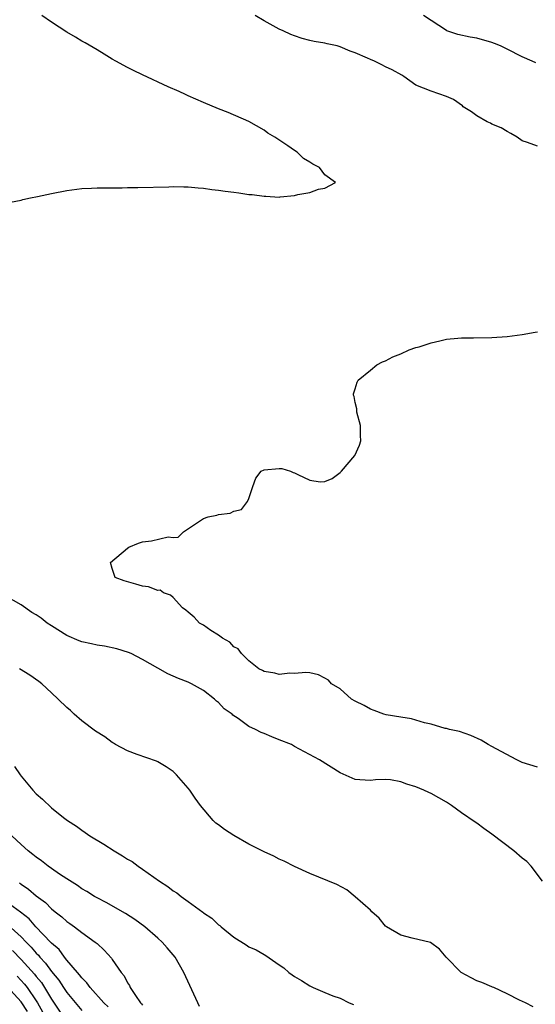
# Model space of a CAD drawing. Units: inches. Extents: x 2580000 to 2583000, y 1548000 to 1551000.
# Drawn here: x 2580827 to 2580895, y 1549065 to 1549194 of the extents above; entities that cross this region are included whole.
import ezdxf

# ---------------------------------------------------------------- set-up
doc = ezdxf.new("R2010")
doc.units = ezdxf.units.IN
doc.header["$MEASUREMENT"] = 0
doc.layers.add('LD25801548_2ft', color=124, linetype='Continuous')

msp = doc.modelspace()

# ---------------------------------------------------------------- linework, layer by layer
at = {"layer": 'LD25801548_2ft'}
for points, elevation in [([(2580825.59, 1549170.41), (2580827, 1549170.71), (2580827.22, 1549170.78), (2580828.23, 1549171), (2580829.16, 1549171.16), (2580831, 1549171.57), (2580833, 1549171.98), (2580835, 1549172.21), (2580836.28, 1549172.28), (2580837, 1549172.3), (2580839, 1549172.34), (2580840.32, 1549172.32), (2580841, 1549172.35), (2580842.35, 1549172.35), (2580846.45, 1549172.45), (2580847, 1549172.48), (2580848.43, 1549172.43), (2580849, 1549172.44), (2580850.3, 1549172.3), (2580851, 1549172.27), (2580852.1, 1549172.1), (2580853, 1549172.02), (2580853.88, 1549171.88), (2580855, 1549171.73), (2580855.66, 1549171.66), (2580857, 1549171.45), (2580857.44, 1549171.44), (2580859, 1549171.2), (2580859.22, 1549171.22), (2580861, 1549171.09), (2580861.12, 1549171.12), (2580863, 1549171.29), (2580863.43, 1549171.43), (2580865, 1549171.69), (2580866.15, 1549172.15), (2580867, 1549172.28), (2580868.41, 1549173), (2580867, 1549174.03), (2580866.28, 1549175), (2580865.42, 1549175.42), (2580865, 1549175.72), (2580864.18, 1549176.18), (2580863.37, 1549177), (2580863, 1549177.24), (2580862.13, 1549177.87), (2580860.43, 1549179), (2580859.51, 1549179.51), (2580859, 1549179.91), (2580857, 1549181.04), (2580854.25, 1549182.25), (2580853, 1549182.71), (2580851, 1549183.54), (2580850.01, 1549184.01), (2580849, 1549184.44), (2580848.63, 1549184.63), (2580847.81, 1549185), (2580846.37, 1549185.63), (2580843, 1549187.19), (2580841.78, 1549187.78), (2580841, 1549188.18), (2580839.46, 1549189), (2580839, 1549189.26), (2580837.93, 1549189.93), (2580837, 1549190.47), (2580835.42, 1549191.42), (2580835, 1549191.65), (2580834.16, 1549192.16), (2580833, 1549192.84), (2580831, 1549194.12), (2580829.71, 1549195)], 6890), ([(2580895, 1549177.8), (2580893.69, 1549178.31), (2580893, 1549178.52), (2580892.31, 1549179), (2580891.48, 1549179.48), (2580891, 1549179.72), (2580890.21, 1549180.21), (2580889, 1549180.72), (2580888.82, 1549180.82), (2580888.38, 1549181), (2580887, 1549181.8), (2580886.31, 1549182.31), (2580885.23, 1549183), (2580885.11, 1549183.11), (2580883.93, 1549183.93), (2580883, 1549184.34), (2580881, 1549185.03), (2580879, 1549185.86), (2580877.41, 1549187), (2580877.14, 1549187.14), (2580875.88, 1549187.88), (2580875, 1549188.25), (2580874.52, 1549188.52), (2580873.55, 1549189), (2580873, 1549189.2), (2580872.62, 1549189.38), (2580871, 1549190.08), (2580870.31, 1549190.31), (2580869, 1549190.89), (2580868.61, 1549191), (2580867.28, 1549191.28), (2580867, 1549191.35), (2580865.6, 1549191.6), (2580865, 1549191.74), (2580864, 1549192), (2580863, 1549192.32), (2580862.51, 1549192.51), (2580861.51, 1549193), (2580861, 1549193.22), (2580859, 1549194.31), (2580857.82, 1549195)], 6892), ([(2580894.76, 1549188.76), (2580894.31, 1549189), (2580893, 1549189.57), (2580891, 1549190.59), (2580890.15, 1549191), (2580889.34, 1549191.34), (2580889, 1549191.46), (2580887, 1549192.01), (2580886.15, 1549192.15), (2580884.49, 1549192.49), (2580883.05, 1549193), (2580883, 1549193.02), (2580881, 1549194.36), (2580880, 1549195)], 6894), ([(2580895, 1549096.02), (2580893, 1549096.65), (2580892.27, 1549097), (2580889.56, 1549098.44), (2580889, 1549098.76), (2580888.52, 1549099), (2580887.59, 1549099.59), (2580886.21, 1549100.22), (2580884.72, 1549100.72), (2580883.4, 1549101), (2580883, 1549101.12), (2580882.86, 1549101.14), (2580881, 1549101.69), (2580880.13, 1549101.87), (2580879, 1549102.23), (2580878.4, 1549102.4), (2580877, 1549102.6), (2580875.08, 1549102.92), (2580874.75, 1549103), (2580873.5, 1549103.5), (2580873, 1549103.68), (2580872.16, 1549104.16), (2580871, 1549104.74), (2580870.52, 1549105), (2580869, 1549106.36), (2580867.89, 1549107), (2580867.48, 1549107.48), (2580867, 1549107.77), (2580866.17, 1549108.17), (2580865, 1549108.44), (2580864.49, 1549108.49), (2580863, 1549108.36), (2580862.4, 1549108.4), (2580861, 1549108.22), (2580860.42, 1549108.42), (2580859, 1549108.62), (2580858.78, 1549108.78), (2580858.3, 1549109), (2580857, 1549110.03), (2580856.01, 1549111), (2580855.6, 1549111.6), (2580855, 1549111.89), (2580854.5, 1549112.5), (2580853.54, 1549113), (2580853, 1549113.39), (2580851.96, 1549114.04), (2580851, 1549114.71), (2580850.49, 1549115), (2580849.8, 1549115.8), (2580849, 1549116.42), (2580848.7, 1549116.7), (2580848.24, 1549117), (2580847, 1549118.36), (2580846.68, 1549118.68), (2580845.74, 1549119), (2580845.32, 1549119.32), (2580845, 1549119.31), (2580843.78, 1549119.78), (2580843, 1549119.85), (2580842.12, 1549120.12), (2580840.55, 1549120.55), (2580839.4, 1549121), (2580839, 1549122.2), (2580838.78, 1549123), (2580841, 1549124.88), (2580841.2, 1549125), (2580842.47, 1549125.53), (2580843, 1549125.72), (2580844.18, 1549125.82), (2580846.38, 1549126.38), (2580847, 1549126.27), (2580847.7, 1549126.3), (2580848.4, 1549127), (2580851, 1549128.78), (2580851.65, 1549129), (2580852.78, 1549129.22), (2580853, 1549129.3), (2580854.53, 1549129.47), (2580855, 1549129.72), (2580856.03, 1549129.97), (2580856.83, 1549131), (2580857, 1549131.42), (2580857.52, 1549133), (2580857.92, 1549134.08), (2580858.62, 1549135), (2580859, 1549135.19), (2580861, 1549135.37), (2580861.34, 1549135.34), (2580862.46, 1549135), (2580862.84, 1549134.84), (2580863, 1549134.79), (2580863.43, 1549134.57), (2580865, 1549133.84), (2580866.39, 1549133.61), (2580867, 1549133.64), (2580867.96, 1549134.04), (2580869, 1549134.83), (2580869.17, 1549135), (2580870.95, 1549137.05), (2580871.57, 1549138.43), (2580871.72, 1549139), (2580871.7, 1549139.7), (2580871.7, 1549141), (2580871.23, 1549142.77), (2580871.2, 1549143), (2580871.22, 1549143.22), (2580871, 1549144.06), (2580870.84, 1549144.84), (2580870.75, 1549145), (2580870.79, 1549145.21), (2580871, 1549145.87), (2580871.25, 1549146.75), (2580871.4, 1549147), (2580873, 1549148.33), (2580873.84, 1549149), (2580874.61, 1549149.39), (2580875, 1549149.52), (2580875.95, 1549150.05), (2580877, 1549150.45), (2580878.11, 1549151), (2580879, 1549151.29), (2580879.4, 1549151.4), (2580881, 1549151.91), (2580882.16, 1549152.16), (2580883, 1549152.38), (2580884.51, 1549152.51), (2580885, 1549152.58), (2580886.58, 1549152.58), (2580889, 1549152.6), (2580891, 1549152.73), (2580893, 1549153.01), (2580894.68, 1549153.32), (2580895, 1549153.36)], 6892), ([(2580895.68, 1549081), (2580894.18, 1549083), (2580893.59, 1549083.59), (2580893, 1549084.03), (2580891.87, 1549085), (2580889, 1549087.21), (2580887.94, 1549087.94), (2580887, 1549088.65), (2580886.78, 1549088.78), (2580885, 1549090.01), (2580883.66, 1549091), (2580883, 1549091.4), (2580881.99, 1549091.99), (2580881, 1549092.54), (2580880.68, 1549092.68), (2580880.05, 1549093), (2580879, 1549093.42), (2580877.78, 1549093.78), (2580877, 1549094.1), (2580875.66, 1549094.34), (2580875, 1549094.4), (2580873.66, 1549094.34), (2580873, 1549094.29), (2580871.62, 1549094.38), (2580871, 1549094.4), (2580869, 1549095.27), (2580866.3, 1549097), (2580863, 1549098.76), (2580862.6, 1549099), (2580861, 1549099.65), (2580860.01, 1549100.01), (2580859, 1549100.46), (2580858.61, 1549100.61), (2580857.87, 1549101), (2580857, 1549101.38), (2580855.57, 1549102.43), (2580854.88, 1549102.88), (2580854.79, 1549103), (2580853.72, 1549103.72), (2580853, 1549104.53), (2580852.73, 1549104.73), (2580852.47, 1549105), (2580851, 1549106.12), (2580849.45, 1549107), (2580849, 1549107.23), (2580847.71, 1549107.71), (2580847, 1549108.01), (2580846.32, 1549108.32), (2580845, 1549109.05), (2580843, 1549110.21), (2580841.47, 1549111), (2580841.15, 1549111.15), (2580839.62, 1549111.62), (2580837.97, 1549111.97), (2580837, 1549112.09), (2580836.27, 1549112.27), (2580835, 1549112.55), (2580834.66, 1549112.66), (2580833, 1549113.38), (2580831, 1549114.62), (2580830.45, 1549115), (2580829.63, 1549115.63), (2580829, 1549116.08), (2580828.41, 1549116.41), (2580827, 1549117.39), (2580825, 1549118.54)], 6890), ([(2580894.45, 1549064.45), (2580893.4, 1549065), (2580892.64, 1549065.36), (2580891, 1549066.18), (2580889.26, 1549067), (2580889.08, 1549067.08), (2580889, 1549067.1), (2580887.69, 1549067.69), (2580887, 1549067.91), (2580886.27, 1549068.27), (2580884.97, 1549069), (2580882.97, 1549071), (2580882.08, 1549072.08), (2580880.92, 1549072.92), (2580878.5, 1549073.5), (2580877, 1549073.89), (2580875.11, 1549075), (2580875, 1549075.1), (2580874.14, 1549076.14), (2580873.2, 1549077), (2580873, 1549077.22), (2580871, 1549078.97), (2580869.87, 1549079.87), (2580868.57, 1549080.57), (2580865, 1549082.02), (2580863, 1549082.96), (2580861.64, 1549083.64), (2580861, 1549083.92), (2580860.29, 1549084.29), (2580859, 1549084.86), (2580857, 1549085.87), (2580855, 1549087.03), (2580853.8, 1549087.8), (2580853, 1549088.43), (2580852.65, 1549088.65), (2580852.27, 1549089), (2580850.6, 1549091), (2580849.94, 1549091.94), (2580849.22, 1549093), (2580849, 1549093.28), (2580847.47, 1549095), (2580847, 1549095.44), (2580846.08, 1549096.08), (2580845, 1549096.74), (2580844.82, 1549096.82), (2580842.3, 1549097.7), (2580841, 1549098.17), (2580839.43, 1549099), (2580839.17, 1549099.17), (2580839, 1549099.26), (2580838.01, 1549100.01), (2580836.78, 1549100.78), (2580835, 1549102.13), (2580834, 1549103), (2580833.48, 1549103.48), (2580833, 1549103.87), (2580831.86, 1549105), (2580831, 1549105.83), (2580829.72, 1549107), (2580829.33, 1549107.33), (2580828.14, 1549108.14), (2580826.78, 1549109)], 6888), ([(2580826.13, 1549096.13), (2580826.88, 1549095), (2580827, 1549094.85), (2580828.56, 1549093), (2580829, 1549092.53), (2580829.82, 1549091.82), (2580831, 1549090.69), (2580832.59, 1549089.41), (2580833.12, 1549089), (2580834.27, 1549088.27), (2580835, 1549087.72), (2580835.44, 1549087.44), (2580836.06, 1549087), (2580837.9, 1549085.9), (2580839.26, 1549085), (2580840.37, 1549084.37), (2580841, 1549083.93), (2580841.61, 1549083.61), (2580842.4, 1549083), (2580843, 1549082.6), (2580845.22, 1549081), (2580846.33, 1549080.33), (2580847, 1549079.76), (2580847.49, 1549079.49), (2580848.06, 1549079), (2580849, 1549078.33), (2580850.92, 1549076.92), (2580851, 1549076.84), (2580852.13, 1549076.13), (2580853, 1549075.26), (2580853.16, 1549075.16), (2580853.33, 1549075), (2580855, 1549073.65), (2580856.64, 1549072.64), (2580857, 1549072.39), (2580857.97, 1549071.97), (2580859, 1549071.35), (2580859.24, 1549071.24), (2580861, 1549070.02), (2580861.59, 1549069.59), (2580862.26, 1549069), (2580862.7, 1549068.7), (2580863, 1549068.48), (2580863.94, 1549067.94), (2580865, 1549067.22), (2580865.47, 1549067), (2580867, 1549066.37), (2580868.07, 1549065.93), (2580869, 1549065.59), (2580870.22, 1549065), (2580870.77, 1549064.77)], 6886), ([(2580850.51, 1549064.51), (2580850.25, 1549065), (2580848.42, 1549069), (2580847.27, 1549071), (2580846.24, 1549072.24), (2580845.59, 1549073), (2580845, 1549073.52), (2580843.29, 1549075), (2580841.96, 1549075.96), (2580840.74, 1549076.74), (2580838.2, 1549078.2), (2580837, 1549078.82), (2580836.68, 1549079), (2580835.66, 1549079.66), (2580835, 1549080), (2580834.43, 1549080.43), (2580833, 1549081.31), (2580832.05, 1549081.95), (2580831, 1549082.69), (2580830.56, 1549083), (2580829.69, 1549083.69), (2580829, 1549084.17), (2580828.55, 1549084.55), (2580827.94, 1549085), (2580827, 1549085.84), (2580825.77, 1549087)], 6884), ([(2580826.79, 1549080.79), (2580827, 1549080.62), (2580827.98, 1549079.98), (2580829, 1549079.07), (2580830.21, 1549078.21), (2580831, 1549077.39), (2580831.48, 1549077), (2580832.34, 1549076.34), (2580833, 1549075.71), (2580833.43, 1549075.43), (2580834.02, 1549075), (2580835, 1549074.25), (2580836.77, 1549073), (2580836.9, 1549072.9), (2580837, 1549072.79), (2580837.95, 1549071.95), (2580838.89, 1549070.89), (2580839, 1549070.7), (2580840.17, 1549069), (2580840.55, 1549068.55), (2580841, 1549067.65), (2580841.26, 1549067.26), (2580841.38, 1549067), (2580842.05, 1549065.95), (2580842.73, 1549065), (2580842.87, 1549064.87), (2580843, 1549064.67)], 6882), ([(2580838.46, 1549064.46), (2580837.9, 1549065), (2580836.1, 1549067), (2580835.66, 1549067.65), (2580835, 1549068.27), (2580834.7, 1549068.7), (2580834.41, 1549069), (2580833, 1549070.63), (2580832.71, 1549071), (2580831.99, 1549072), (2580831, 1549072.84), (2580830.93, 1549072.93), (2580828.95, 1549075), (2580828.05, 1549076.05), (2580826.93, 1549076.93), (2580825, 1549078.36)], 6880), ([(2580825.27, 1549075.27), (2580827, 1549073.68), (2580827.65, 1549073), (2580828.33, 1549072.33), (2580829, 1549071.53), (2580829.27, 1549071.27), (2580829.48, 1549071), (2580830.22, 1549070.22), (2580831, 1549069.12), (2580831.96, 1549067.96), (2580832.57, 1549067), (2580833, 1549066.36), (2580835, 1549063.99)], 6878), ([(2580825.88, 1549071.88), (2580827, 1549070.72), (2580828.77, 1549068.77), (2580829, 1549068.47), (2580829.66, 1549067.66), (2580830.07, 1549067), (2580831, 1549065.46), (2580833, 1549062.44)], 6876), ([(2580826.49, 1549068.49), (2580827.46, 1549067.46), (2580827.8, 1549067), (2580829, 1549065.26), (2580829.16, 1549065), (2580829.83, 1549063.83)], 6874), ([(2580827.85, 1549063.85), (2580827, 1549065.14), (2580825.15, 1549067.15)], 6872)]:
    msp.add_lwpolyline(points, dxfattribs=dict(at, elevation=elevation))

doc.saveas('drawing.dxf')
